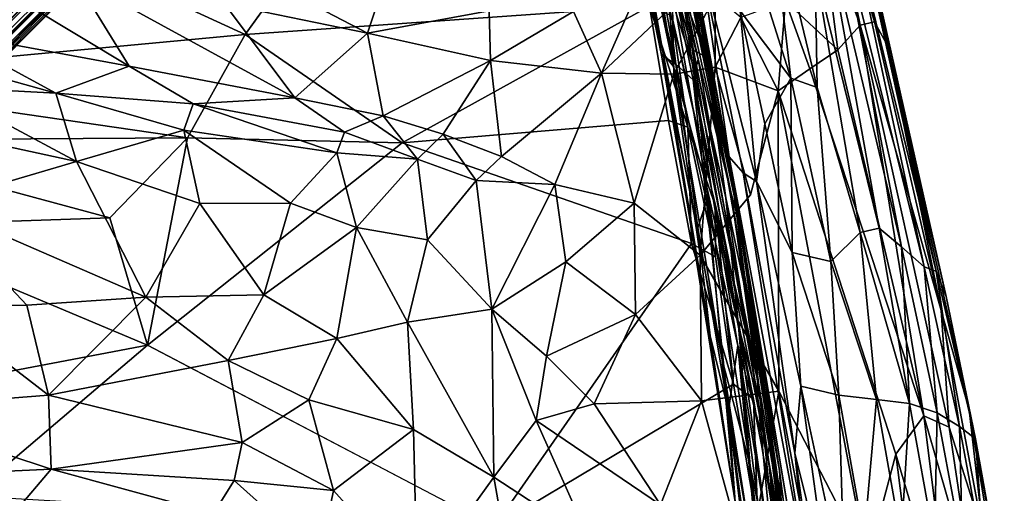
# Model space of a CAD drawing. Units: inches. Extents: x -12.2 to 14.7, y -14 to 12.5.
# Drawn here: x 7.2 to 11.9, y 4.5 to 6.7 of the extents above; entities that cross this region are included whole.
import ezdxf

# ---------------------------------------------------------------- set-up
doc = ezdxf.new("R2010")
doc.units = ezdxf.units.IN
doc.header["$MEASUREMENT"] = 0
for name, color, linetype in [('SEAT-BASE', 5, 'Continuous'), ('SEAT-FABRIC', 5, 'Continuous'), ('SEAT-SHELL', 5, 'Continuous')]:
    doc.layers.add(name, color=color, linetype=linetype)

msp = doc.modelspace()

# ---------------------------------------------------------------- linework, layer by layer
at = {"layer": 'SEAT-BASE'}
for points, invisible_edges in [([(0.4833, 1.0909, 9.9342), (8.5379, 9.0697, 2.07), (8.476, 9.0181, 2.0349)], 12), ([(8.476, 9.0181, 2.0349), (8.4327, 8.9642, 1.9887), (0.4833, 1.0909, 9.9342)], 12), ([(8.8823, 8.9906, 2.336), (2.4497, 2.4496, 8.9786), (8.9445, 8.944, 2.338)], 2), ([(8.9445, 8.944, 2.338), (2.4497, 2.4496, 8.9786), (8.9923, 8.8829, 2.3348)], 1), ([(9.0735, 8.5407, 2.0663), (1.091, 0.4834, 9.9341), (9.0004, 8.4575, 2.0563)], 2), ([(8.9882, 8.456, 1.9585), (9.0004, 8.4575, 2.0563), (1.091, 0.4834, 9.9341)], 2), ([(1.7192, 1.8296, 8.2458), (8.471, 8.4705, 1.8149), (1.7327, 1.7328, 8.2739)], 2), ([(8.471, 8.4705, 1.8149), (1.8294, 1.7191, 8.2458), (1.7327, 1.7328, 8.2739)], 12)]:
    msp.add_3dface(points, dxfattribs=dict(at, invisible_edges=invisible_edges))
for points in [[(8.5379, 9.0697, 2.07), (0.4833, 1.0909, 9.9342), (0.6221, 1.2168, 9.9449)], [(8.5936, 9.0966, 2.1178), (0.6221, 1.2168, 9.9449), (0.6092, 1.1689, 10.1377)], [(8.5936, 9.0966, 2.1178), (0.6092, 1.1689, 10.1377), (0.7752, 1.2762, 10.1137)], [(8.5379, 9.0697, 2.07), (0.6221, 1.2168, 9.9449), (8.5936, 9.0966, 2.1178)], [(0.7752, 1.2762, 10.1137), (8.6365, 9.0871, 2.1961), (8.5936, 9.0966, 2.1178)], [(8.6365, 9.0871, 2.1961), (0.7752, 1.2762, 10.1137), (2.1702, 2.5844, 8.8513)], [(2.1702, 2.5844, 8.8513), (8.6765, 9.063, 2.2639), (8.6365, 9.0871, 2.1961)], [(2.2346, 2.5583, 8.918), (8.6765, 9.063, 2.2639), (2.1702, 2.5844, 8.8513)], [(8.6765, 9.063, 2.2639), (2.2346, 2.5583, 8.918), (8.7468, 9.052, 2.2965)], [(2.2872, 2.5092, 8.9797), (8.7468, 9.052, 2.2965), (2.2346, 2.5583, 8.918)], [(8.7468, 9.052, 2.2965), (2.2872, 2.5092, 8.9797), (8.8165, 9.0277, 2.3211)], [(2.3386, 2.4509, 9.022), (8.8165, 9.0277, 2.3211), (2.2872, 2.5092, 8.9797)], [(8.8165, 9.0277, 2.3211), (2.3386, 2.4509, 9.022), (8.8823, 8.9906, 2.336)], [(8.4327, 8.9642, 1.9887), (0.5193, 1.0746, 9.6181), (0.3993, 0.9952, 9.8921)], [(0.3993, 0.9952, 9.8921), (0.4833, 1.0909, 9.9342), (8.4327, 8.9642, 1.9887)], [(8.3669, 8.8684, 1.9806), (0.5193, 1.0746, 9.6181), (8.4327, 8.9642, 1.9887)], [(2.4497, 2.4496, 8.9786), (8.8823, 8.9906, 2.336), (2.3386, 2.4509, 9.022)], [(0.5193, 1.0746, 9.6181), (8.3669, 8.8684, 1.9806), (8.3507, 8.8028, 1.9362)], [(8.9923, 8.8829, 2.3348), (2.4497, 2.4496, 8.9786), (2.451, 2.3387, 9.0219)], [(8.9923, 8.8829, 2.3348), (2.451, 2.3387, 9.0219), (9.0303, 8.8179, 2.3189)], [(9.0303, 8.8179, 2.3189), (2.451, 2.3387, 9.0219), (2.5091, 2.2869, 8.9799)], [(9.0303, 8.8179, 2.3189), (2.5091, 2.2869, 8.9799), (9.0555, 8.7491, 2.2934)], [(0.4903, 0.9826, 9.5435), (8.3507, 8.8028, 1.9362), (8.371, 8.7551, 1.8711)], [(8.3507, 8.8028, 1.9362), (0.4903, 0.9826, 9.5435), (0.5193, 1.0746, 9.6181)], [(8.371, 8.7551, 1.8711), (1.7174, 2.1328, 8.2867), (0.4903, 0.9826, 9.5435)], [(8.3609, 8.6636, 1.8609), (1.7174, 2.1328, 8.2867), (8.371, 8.7551, 1.8711)], [(9.0555, 8.7491, 2.2934), (2.5091, 2.2869, 8.9799), (2.5586, 2.2348, 8.9178)], [(9.0555, 8.7491, 2.2934), (2.5586, 2.2348, 8.9178), (9.0672, 8.6795, 2.2601)], [(9.0672, 8.6795, 2.2601), (2.5586, 2.2348, 8.9178), (2.5846, 2.1702, 8.8512)], [(9.0672, 8.6795, 2.2601), (2.5846, 2.1702, 8.8512), (9.0911, 8.6394, 2.1922)], [(9.0911, 8.6394, 2.1922), (1.2762, 0.7752, 10.1137), (9.1002, 8.5962, 2.1143)], [(9.0911, 8.6394, 2.1922), (2.5846, 2.1702, 8.8512), (1.2762, 0.7752, 10.1137)], [(1.7174, 2.1328, 8.2867), (8.3609, 8.6636, 1.8609), (1.6867, 2.0103, 8.2748)], [(8.386, 8.5946, 1.8349), (1.6867, 2.0103, 8.2748), (8.3609, 8.6636, 1.8609)], [(1.217, 0.6224, 9.9446), (9.1002, 8.5962, 2.1143), (1.169, 0.6092, 10.1376)], [(9.1002, 8.5962, 2.1143), (1.2762, 0.7752, 10.1137), (1.169, 0.6092, 10.1376)], [(9.0735, 8.5407, 2.0663), (9.1002, 8.5962, 2.1143), (1.217, 0.6224, 9.9446)], [(1.6867, 2.0103, 8.2748), (8.386, 8.5946, 1.8349), (1.6897, 1.9105, 8.2587)], [(8.424, 8.53, 1.8187), (1.6897, 1.9105, 8.2587), (8.386, 8.5946, 1.8349)], [(1.091, 0.4834, 9.9341), (9.0735, 8.5407, 2.0663), (1.217, 0.6224, 9.9446)], [(1.6897, 1.9105, 8.2587), (8.424, 8.53, 1.8187), (1.7192, 1.8296, 8.2458)], [(8.471, 8.4705, 1.8149), (1.7192, 1.8296, 8.2458), (8.424, 8.53, 1.8187)], [(1.0747, 0.5193, 9.6183), (8.9882, 8.456, 1.9585), (0.9952, 0.3993, 9.8921)], [(1.091, 0.4834, 9.9341), (0.9952, 0.3993, 9.8921), (8.9882, 8.456, 1.9585)], [(8.8734, 8.371, 1.9757), (8.9882, 8.456, 1.9585), (1.0747, 0.5193, 9.6183)], [(1.8294, 1.7191, 8.2458), (8.471, 8.4705, 1.8149), (8.5312, 8.4242, 1.8176)], [(1.8294, 1.7191, 8.2458), (8.5312, 8.4242, 1.8176), (1.9115, 1.6907, 8.2575)], [(1.9115, 1.6907, 8.2575), (8.5312, 8.4242, 1.8176), (8.5965, 8.387, 1.8326)], [(8.8286, 8.3774, 1.9042), (0.983, 0.4904, 9.5436), (8.7374, 8.3514, 1.8908)], [(8.8286, 8.3774, 1.9042), (1.0747, 0.5193, 9.6183), (0.983, 0.4904, 9.5436)], [(8.7374, 8.3514, 1.8908), (0.983, 0.4904, 9.5436), (2.135, 1.7194, 8.2844)], [(8.8734, 8.371, 1.9757), (1.0747, 0.5193, 9.6183), (8.8286, 8.3774, 1.9042)], [(8.5965, 8.387, 1.8326), (2.0128, 1.689, 8.2722), (1.9115, 1.6907, 8.2575)], [(8.6663, 8.3626, 1.8574), (2.0128, 1.689, 8.2722), (8.5965, 8.387, 1.8326)], [(8.6663, 8.3626, 1.8574), (2.135, 1.7194, 8.2844), (2.0128, 1.689, 8.2722)], [(8.7374, 8.3514, 1.8908), (2.135, 1.7194, 8.2844), (8.6663, 8.3626, 1.8574)]]:
    msp.add_3dface(points, dxfattribs=at)
at = {"layer": 'SEAT-FABRIC'}
for points, invisible_edges in [([(9.9717, 8.0379, 16.7059), (10.2837, 6.5806, 16.4079), (10.0528, 7.6584, 16.6513)], 1), ([(10.2837, 6.5806, 16.4079), (9.9717, 8.0379, 16.7059), (10.0857, 7.6805, 16.5654)], 1), ([(10.7443, 4.9837, 16.3321), (10.3758, 6.8703, 16.5175), (10.4688, 6.6236, 16.4186)], 12), ([(10.4688, 6.6236, 16.4186), (10.6016, 6.0834, 16.3189), (10.7443, 4.9837, 16.3321)], 12), ([(10.8373, 6.4017, 19.1199), (11.403, 4.6523, 18.8079), (10.9899, 6.5079, 18.8724)], 2), ([(11.403, 4.6523, 18.8079), (11.5374, 4.8363, 18.4695), (10.9899, 6.5079, 18.8724)], 12), ([(10.8373, 6.4017, 19.1199), (10.7042, 5.9007, 19.3956), (10.8395, 4.9557, 19.4613)], 2), ([(10.6016, 6.0834, 16.3189), (10.9606, 3.93, 16.1374), (10.9218, 3.9421, 16.2466)], 2), ([(10.7042, 5.9007, 19.3956), (10.4607, 5.6105, 19.6915), (10.8395, 4.9557, 19.4613)], 12)]:
    msp.add_3dface(points, dxfattribs=dict(at, invisible_edges=invisible_edges))
for points in [[(10.2037, 7.7064, 16.7504), (10.611, 5.9076, 16.3995), (10.2349, 7.7346, 16.7195)], [(10.6622, 5.7224, 16.3313), (10.2349, 7.7346, 16.7195), (10.611, 5.9076, 16.3995)], [(10.2349, 7.7346, 16.7195), (10.6622, 5.7224, 16.3313), (10.2893, 7.619, 16.6431)], [(10.3327, 6.5188, 16.338), (10.0857, 7.6805, 16.5654), (10.1801, 7.41, 16.4753)], [(10.0857, 7.6805, 16.5654), (10.3327, 6.5188, 16.338), (10.2837, 6.5806, 16.4079)], [(10.611, 5.9076, 16.3995), (10.2037, 7.7064, 16.7504), (10.4513, 6.5536, 16.5363)], [(10.2449, 7.3403, 16.6931), (10.4513, 6.5536, 16.5363), (10.2037, 7.7064, 16.7504)], [(10.0528, 7.6584, 16.6513), (10.2753, 6.5735, 16.481), (10.153, 7.2918, 16.6399)], [(10.2753, 6.5735, 16.481), (10.0528, 7.6584, 16.6513), (10.2837, 6.5806, 16.4079)], [(10.4247, 7.0286, 16.4744), (10.2893, 7.619, 16.6431), (10.6622, 5.7224, 16.3313)], [(11.0405, 7.2421, 18.6255), (11.2321, 6.7173, 18.2636), (11.0683, 7.5214, 18.4256)], [(11.301, 6.7341, 17.9916), (11.0683, 7.5214, 18.4256), (11.2321, 6.7173, 18.2636)], [(11.0683, 7.5214, 18.4256), (11.301, 6.7341, 17.9916), (11.151, 7.4237, 18.1465)], [(10.2689, 7.4769, 16.5814), (10.4688, 6.6236, 16.4186), (10.3758, 6.8703, 16.5175)], [(10.3983, 7.0886, 16.4698), (10.4688, 6.6236, 16.4186), (10.2689, 7.4769, 16.5814)], [(11.151, 7.4237, 18.1465), (11.3669, 6.6134, 17.7171), (11.175, 7.463, 17.9172)], [(11.2313, 7.2518, 17.6306), (11.175, 7.463, 17.9172), (11.3669, 6.6134, 17.7171)], [(10.1801, 7.41, 16.4753), (10.2971, 7.0531, 16.3852), (10.3327, 6.5188, 16.338)], [(10.5915, 7.4329, 16.6159), (10.8975, 6.4629, 16.4721), (10.6537, 6.7863, 16.4398)], [(10.8975, 6.4629, 16.4721), (10.5915, 7.4329, 16.6159), (10.788, 7.3975, 16.7267)], [(11.0243, 6.4173, 16.5477), (10.788, 7.3975, 16.7267), (11.0155, 6.9918, 16.7642)], [(10.788, 7.3975, 16.7267), (11.0243, 6.4173, 16.5477), (10.8975, 6.4629, 16.4721)], [(11.138, 7.4312, 17.3045), (11.539, 5.5539, 16.953), (11.1237, 7.2491, 17.0948)], [(11.138, 7.4312, 17.3045), (11.2037, 7.3121, 17.4685), (11.5968, 5.5333, 17.2024)], [(11.539, 5.5539, 16.953), (11.138, 7.4312, 17.3045), (11.5968, 5.5333, 17.2024)], [(11.3669, 6.6134, 17.7171), (11.151, 7.4237, 18.1465), (11.301, 6.7341, 17.9916)], [(10.344, 6.5289, 16.5476), (10.1964, 7.3622, 16.6938), (10.153, 7.2918, 16.6399)], [(10.344, 6.5289, 16.5476), (10.2449, 7.3403, 16.6931), (10.1964, 7.3622, 16.6938)], [(10.4279, 6.4549, 16.546), (10.2449, 7.3403, 16.6931), (10.344, 6.5289, 16.5476)], [(10.4513, 6.5536, 16.5363), (10.2449, 7.3403, 16.6931), (10.4279, 6.4549, 16.546)], [(11.2313, 7.2518, 17.6306), (11.5968, 5.5333, 17.2024), (11.2037, 7.3121, 17.4685)], [(10.344, 6.5289, 16.5476), (10.153, 7.2918, 16.6399), (10.2753, 6.5735, 16.481)], [(11.6457, 5.4105, 17.4003), (11.2313, 7.2518, 17.6306), (11.3669, 6.6134, 17.7171)], [(11.2313, 7.2518, 17.6306), (11.6457, 5.4105, 17.4003), (11.5968, 5.5333, 17.2024)], [(10.2561, 7.0518, 16.6046), (10.2714, 7.2058, 16.6032), (10.4222, 6.5364, 16.5014)], [(10.4222, 6.5364, 16.5014), (10.2714, 7.2058, 16.6032), (10.3758, 6.8703, 16.5175)], [(10.4237, 6.5994, 16.3127), (10.2971, 7.0531, 16.3852), (10.3257, 7.2269, 16.4281)], [(10.3257, 7.2269, 16.4281), (10.403, 7.0682, 16.4398), (10.4906, 6.5644, 16.3414)], [(10.3257, 7.2269, 16.4281), (10.4906, 6.5644, 16.3414), (10.4237, 6.5994, 16.3127)], [(11.0405, 7.2421, 18.6255), (10.8728, 6.8326, 18.9912), (11.1244, 6.5983, 18.5996)], [(11.0529, 7.2463, 16.9462), (11.3225, 5.7392, 16.596), (11.0155, 6.9918, 16.7642)], [(11.2321, 6.7173, 18.2636), (11.0405, 7.2421, 18.6255), (11.1244, 6.5983, 18.5996)], [(11.1237, 7.2491, 17.0948), (11.4297, 5.6506, 16.7269), (11.0529, 7.2463, 16.9462)], [(11.3225, 5.7392, 16.596), (11.0529, 7.2463, 16.9462), (11.4297, 5.6506, 16.7269)], [(11.539, 5.5539, 16.953), (11.4297, 5.6506, 16.7269), (11.1237, 7.2491, 17.0948)], [(7.7126, 6.5193, 20.9703), (6.7462, 7.1023, 21.1251), (6.817, 6.6846, 21.1767)], [(6.7462, 7.1023, 21.1251), (7.7126, 6.5193, 20.9703), (7.4498, 6.9478, 20.9571)], [(10.4682, 7.0059, 16.4399), (10.6016, 6.0834, 16.3189), (10.3983, 7.0886, 16.4698)], [(10.3983, 7.0886, 16.4698), (10.6016, 6.0834, 16.3189), (10.4688, 6.6236, 16.4186)], [(10.4247, 7.0286, 16.4744), (10.4906, 6.5644, 16.3414), (10.403, 7.0682, 16.4398)], [(8.861, 6.6793, 20.4801), (8.178, 7.035, 20.7), (8.1727, 6.8202, 20.733)], [(8.178, 7.035, 20.7), (8.861, 6.6793, 20.4801), (8.9284, 6.8805, 20.4099)], [(10.5162, 5.9295, 16.4619), (10.2561, 7.0518, 16.6046), (10.4222, 6.5364, 16.5014)], [(10.2971, 7.0531, 16.3852), (10.4937, 5.9375, 16.2275), (10.3327, 6.5188, 16.338)], [(10.2971, 7.0531, 16.3852), (10.4237, 6.5994, 16.3127), (10.4937, 5.9375, 16.2275)], [(10.4906, 6.5644, 16.3414), (10.4247, 7.0286, 16.4744), (10.6269, 5.9316, 16.3141)], [(10.6622, 5.7224, 16.3313), (10.6269, 5.9316, 16.3141), (10.4247, 7.0286, 16.4744)], [(10.4682, 7.0059, 16.4399), (10.6678, 6.0062, 16.2846), (10.6016, 6.0834, 16.3189)], [(10.6537, 6.7863, 16.4398), (10.7325, 5.9652, 16.2801), (10.4682, 7.0059, 16.4399)], [(10.6678, 6.0062, 16.2846), (10.4682, 7.0059, 16.4399), (10.7325, 5.9652, 16.2801)], [(11.0155, 6.9918, 16.7642), (11.2321, 5.7185, 16.4839), (11.0243, 6.4173, 16.5477)], [(11.0155, 6.9918, 16.7642), (11.3225, 5.7392, 16.596), (11.2321, 5.7185, 16.4839)], [(7.4498, 6.9478, 20.9571), (8.5112, 6.3675, 20.7337), (8.1727, 6.8202, 20.733)], [(8.5112, 6.3675, 20.7337), (7.4498, 6.9478, 20.9571), (7.7126, 6.5193, 20.9703)], [(8.861, 6.6793, 20.4801), (9.4455, 6.7859, 20.1692), (8.9284, 6.8805, 20.4099)], [(10.3348, 6.4815, 19.6129), (10.5343, 6.8591, 19.3905), (10.3282, 6.809, 19.5779)], [(10.5343, 6.8591, 19.3905), (10.3348, 6.4815, 19.6129), (10.5335, 6.5148, 19.4267)], [(10.7443, 4.9837, 16.3321), (10.4222, 6.5364, 16.5014), (10.3758, 6.8703, 16.5175)], [(10.5335, 6.5148, 19.4267), (10.6576, 6.7536, 19.2702), (10.5343, 6.8591, 19.3905)], [(10.8373, 6.4017, 19.1199), (10.8728, 6.8326, 18.9912), (10.6576, 6.7536, 19.2702)], [(10.8728, 6.8326, 18.9912), (10.8373, 6.4017, 19.1199), (10.9899, 6.5079, 18.8724)], [(10.8728, 6.8326, 18.9912), (10.9899, 6.5079, 18.8724), (11.1244, 6.5983, 18.5996)], [(8.1727, 6.8202, 20.733), (8.5112, 6.3675, 20.7337), (8.861, 6.6793, 20.4801)], [(9.4455, 6.7859, 20.1692), (8.861, 6.6793, 20.4801), (9.4525, 6.5469, 20.2109)], [(9.4525, 6.5469, 20.2109), (9.8521, 6.7835, 19.9265), (9.4455, 6.7859, 20.1692)], [(9.8521, 6.7835, 19.9265), (9.4525, 6.5469, 20.2109), (9.9866, 6.486, 19.8836)], [(9.9866, 6.486, 19.8836), (10.125, 6.7988, 19.7376), (9.8521, 6.7835, 19.9265)], [(10.3282, 6.809, 19.5779), (9.9866, 6.486, 19.8836), (10.3348, 6.4815, 19.6129)], [(9.9866, 6.486, 19.8836), (10.3282, 6.809, 19.5779), (10.125, 6.7988, 19.7376)], [(10.7325, 5.9652, 16.2801), (10.6537, 6.7863, 16.4398), (10.7726, 6.2421, 16.3489)], [(10.8975, 6.4629, 16.4721), (10.7726, 6.2421, 16.3489), (10.6537, 6.7863, 16.4398)], [(10.8373, 6.4017, 19.1199), (10.6576, 6.7536, 19.2702), (10.5335, 6.5148, 19.4267)], [(11.2321, 6.7173, 18.2636), (11.6219, 5.3433, 17.8736), (11.301, 6.7341, 17.9916)], [(11.301, 6.7341, 17.9916), (11.6219, 5.3433, 17.8736), (11.3669, 6.6134, 17.7171)], [(7.3599, 6.3905, 21.0595), (6.817, 6.6846, 21.1767), (6.7803, 6.5526, 21.1818)], [(6.817, 6.6846, 21.1767), (7.3599, 6.3905, 21.0595), (7.7126, 6.5193, 20.9703)], [(11.2321, 6.7173, 18.2636), (11.1244, 6.5983, 18.5996), (11.5374, 4.8363, 18.4695)], [(11.5374, 4.8363, 18.4695), (11.66, 4.7817, 18.1572), (11.2321, 6.7173, 18.2636)], [(11.6219, 5.3433, 17.8736), (11.2321, 6.7173, 18.2636), (11.66, 4.7817, 18.1572)], [(8.861, 6.6793, 20.4801), (8.5112, 6.3675, 20.7337), (8.9359, 6.2806, 20.5711)], [(8.9359, 6.2806, 20.5711), (9.4525, 6.5469, 20.2109), (8.861, 6.6793, 20.4801)], [(10.6453, 5.2673, 16.1527), (10.4937, 5.9375, 16.2275), (10.4237, 6.5994, 16.3127)], [(10.6453, 5.2673, 16.1527), (10.4237, 6.5994, 16.3127), (10.5855, 5.8867, 16.2339)], [(10.4906, 6.5644, 16.3414), (10.5855, 5.8867, 16.2339), (10.4237, 6.5994, 16.3127)], [(10.9899, 6.5079, 18.8724), (11.5374, 4.8363, 18.4695), (11.1244, 6.5983, 18.5996)], [(11.3669, 6.6134, 17.7171), (11.7563, 4.8649, 17.5983), (11.6457, 5.4105, 17.4003)], [(11.7563, 4.8649, 17.5983), (11.3669, 6.6134, 17.7171), (11.6219, 5.3433, 17.8736)], [(7.3599, 6.3905, 21.0595), (6.7803, 6.5526, 21.1818), (6.7883, 6.4198, 21.1617)], [(9.4525, 6.5469, 20.2109), (8.9359, 6.2806, 20.5711), (9.2239, 6.1921, 20.446)], [(9.4525, 6.5469, 20.2109), (9.2239, 6.1921, 20.446), (9.5054, 6.0858, 20.304)], [(9.5054, 6.0858, 20.304), (9.9866, 6.486, 19.8836), (9.4525, 6.5469, 20.2109)], [(10.2753, 6.5735, 16.481), (10.2837, 6.5806, 16.4079), (10.5099, 5.221, 16.3184)], [(10.5099, 5.221, 16.3184), (10.4505, 5.7415, 16.4268), (10.2753, 6.5735, 16.481)], [(10.344, 6.5289, 16.5476), (10.2753, 6.5735, 16.481), (10.4505, 5.7415, 16.4268)], [(10.2837, 6.5806, 16.4079), (10.5672, 5.1063, 16.1859), (10.6298, 4.4223, 16.242)], [(10.5672, 5.1063, 16.1859), (10.2837, 6.5806, 16.4079), (10.3327, 6.5188, 16.338)], [(10.6298, 4.4223, 16.242), (10.5099, 5.221, 16.3184), (10.2837, 6.5806, 16.4079)], [(10.4279, 6.4549, 16.546), (10.7922, 4.6155, 16.3184), (10.4513, 6.5536, 16.5363)], [(10.611, 5.9076, 16.3995), (10.4513, 6.5536, 16.5363), (10.7922, 4.6155, 16.3184)], [(10.4906, 6.5644, 16.3414), (10.6269, 5.9316, 16.3141), (10.7335, 5.1768, 16.1892)], [(10.4906, 6.5644, 16.3414), (10.7335, 5.1768, 16.1892), (10.5855, 5.8867, 16.2339)], [(8.0218, 6.3379, 20.8973), (7.7126, 6.5193, 20.9703), (7.3599, 6.3905, 21.0595)], [(7.7126, 6.5193, 20.9703), (8.0218, 6.3379, 20.8973), (8.5112, 6.3675, 20.7337)], [(10.5672, 5.1063, 16.1859), (10.3327, 6.5188, 16.338), (10.4937, 5.9375, 16.2275)], [(10.4607, 5.6105, 19.6915), (10.5335, 6.5148, 19.4267), (10.3348, 6.4815, 19.6129)], [(10.344, 6.5289, 16.5476), (10.4505, 5.7415, 16.4268), (10.4917, 5.87, 16.474)], [(10.344, 6.5289, 16.5476), (10.4917, 5.87, 16.474), (10.4279, 6.4549, 16.546)], [(10.4222, 6.5364, 16.5014), (10.7443, 4.9837, 16.3321), (10.5162, 5.9295, 16.4619)], [(10.5335, 6.5148, 19.4267), (10.4607, 5.6105, 19.6915), (10.7042, 5.9007, 19.3956)], [(10.5335, 6.5148, 19.4267), (10.7042, 5.9007, 19.3956), (10.8373, 6.4017, 19.1199)], [(9.9866, 6.486, 19.8836), (9.5054, 6.0858, 20.304), (9.7626, 5.9497, 20.1627)], [(9.9866, 6.486, 19.8836), (9.7626, 5.9497, 20.1627), (10.1431, 5.861, 19.9036)], [(10.1431, 5.861, 19.9036), (10.3348, 6.4815, 19.6129), (9.9866, 6.486, 19.8836)], [(10.3348, 6.4815, 19.6129), (10.1431, 5.861, 19.9036), (10.4607, 5.6105, 19.6915)], [(10.7922, 4.6155, 16.3184), (10.4279, 6.4549, 16.546), (10.6432, 5.1746, 16.4077)], [(10.6432, 5.1746, 16.4077), (10.4279, 6.4549, 16.546), (10.4917, 5.87, 16.474)], [(10.8975, 6.4629, 16.4721), (10.9037, 5.622, 16.2604), (10.7726, 6.2421, 16.3489)], [(10.9037, 5.622, 16.2604), (10.8975, 6.4629, 16.4721), (11.0904, 5.5798, 16.3373)], [(11.0904, 5.5798, 16.3373), (10.8975, 6.4629, 16.4721), (11.0243, 6.4173, 16.5477)], [(7.4604, 6.0605, 20.9847), (6.7883, 6.4198, 21.1617), (6.6979, 6.2262, 21.1302)], [(6.7883, 6.4198, 21.1617), (7.4604, 6.0605, 20.9847), (7.3599, 6.3905, 21.0595)], [(11.2645, 4.1311, 19.1735), (11.403, 4.6523, 18.8079), (10.8373, 6.4017, 19.1199)], [(10.8395, 4.9557, 19.4613), (11.2645, 4.1311, 19.1735), (10.8373, 6.4017, 19.1199)], [(11.0243, 6.4173, 16.5477), (11.2321, 5.7185, 16.4839), (11.0904, 5.5798, 16.3373)], [(7.3599, 6.3905, 21.0595), (7.4604, 6.0605, 20.9847), (7.9757, 6.2115, 20.9026)], [(7.3599, 6.3905, 21.0595), (7.9757, 6.2115, 20.9026), (8.0218, 6.3379, 20.8973)], [(8.7503, 6.2019, 20.668), (8.5112, 6.3675, 20.7337), (8.0218, 6.3379, 20.8973)], [(8.9359, 6.2806, 20.5711), (8.5112, 6.3675, 20.7337), (8.7503, 6.2019, 20.668)], [(8.7134, 6.1024, 20.6824), (8.0218, 6.3379, 20.8973), (7.9757, 6.2115, 20.9026)], [(8.0218, 6.3379, 20.8973), (8.7134, 6.1024, 20.6824), (8.7503, 6.2019, 20.668)], [(8.7503, 6.2019, 20.668), (9.1015, 6.0718, 20.5267), (8.9359, 6.2806, 20.5711)], [(9.2239, 6.1921, 20.446), (8.9359, 6.2806, 20.5711), (9.1015, 6.0718, 20.5267)], [(7.4604, 6.0605, 20.9847), (6.6979, 6.2262, 21.1302), (6.7622, 5.8557, 21.0724)], [(8.0532, 5.8583, 20.8241), (7.9757, 6.2115, 20.9026), (7.4604, 6.0605, 20.9847)], [(7.9757, 6.2115, 20.9026), (8.4903, 5.8611, 20.7119), (8.7134, 6.1024, 20.6824)], [(8.4903, 5.8611, 20.7119), (7.9757, 6.2115, 20.9026), (8.0532, 5.8583, 20.8241)], [(10.7325, 5.9652, 16.2801), (10.7726, 6.2421, 16.3489), (10.9037, 5.622, 16.2604)], [(8.7134, 6.1024, 20.6824), (9.1015, 6.0718, 20.5267), (8.7503, 6.2019, 20.668)], [(9.3838, 5.9692, 20.3817), (9.2239, 6.1921, 20.446), (9.1015, 6.0718, 20.5267)], [(9.2239, 6.1921, 20.446), (9.3838, 5.9692, 20.3817), (9.5054, 6.0858, 20.304)], [(8.4903, 5.8611, 20.7119), (8.8081, 5.7434, 20.6008), (8.7134, 6.1024, 20.6824)], [(9.1015, 6.0718, 20.5267), (8.7134, 6.1024, 20.6824), (8.8081, 5.7434, 20.6008)], [(8.8081, 5.7434, 20.6008), (9.1495, 5.683, 20.4675), (9.1015, 6.0718, 20.5267)], [(9.1495, 5.683, 20.4675), (9.3838, 5.9692, 20.3817), (9.1015, 6.0718, 20.5267)], [(9.5054, 6.0858, 20.304), (9.3838, 5.9692, 20.3817), (9.7626, 5.9497, 20.1627)], [(10.9606, 3.93, 16.1374), (10.6016, 6.0834, 16.3189), (10.9765, 4.0776, 16.1011)], [(10.6678, 6.0062, 16.2846), (10.9765, 4.0776, 16.1011), (10.6016, 6.0834, 16.3189)], [(10.9218, 3.9421, 16.2466), (10.7443, 4.9837, 16.3321), (10.6016, 6.0834, 16.3189)], [(6.7622, 5.8557, 21.0724), (7.7935, 5.4083, 20.823), (7.4604, 6.0605, 20.9847)], [(8.0532, 5.8583, 20.8241), (7.4604, 6.0605, 20.9847), (7.7935, 5.4083, 20.823)], [(10.6678, 6.0062, 16.2846), (10.9174, 4.6561, 16.1332), (10.9765, 4.0776, 16.1011)], [(10.7325, 5.9652, 16.2801), (10.9174, 4.6561, 16.1332), (10.6678, 6.0062, 16.2846)], [(9.3838, 5.9692, 20.3817), (9.1495, 5.683, 20.4675), (9.458, 5.3495, 20.3299)], [(9.458, 5.3495, 20.3299), (9.7626, 5.9497, 20.1627), (9.3838, 5.9692, 20.3817)], [(9.7626, 5.9497, 20.1627), (9.458, 5.3495, 20.3299), (9.8156, 5.5776, 20.15)], [(9.8156, 5.5776, 20.15), (10.1431, 5.861, 19.9036), (9.7626, 5.9497, 20.1627)], [(10.7026, 4.5953, 16.1031), (10.4937, 5.9375, 16.2275), (10.6453, 5.2673, 16.1527)], [(10.4937, 5.9375, 16.2275), (10.7026, 4.5953, 16.1031), (10.5672, 5.1063, 16.1859)], [(10.5162, 5.9295, 16.4619), (10.7443, 4.9837, 16.3321), (10.7904, 4.5226, 16.3413)], [(10.8424, 4.5724, 16.1794), (10.7335, 5.1768, 16.1892), (10.6269, 5.9316, 16.3141)], [(10.6622, 5.7224, 16.3313), (10.8424, 4.5724, 16.1794), (10.6269, 5.9316, 16.3141)], [(10.9037, 5.622, 16.2604), (10.9466, 4.9785, 16.1631), (10.7325, 5.9652, 16.2801)], [(10.9174, 4.6561, 16.1332), (10.7325, 5.9652, 16.2801), (10.9466, 4.9785, 16.1631)], [(10.7393, 4.9175, 16.1381), (10.5855, 5.8867, 16.2339), (10.7335, 5.1768, 16.1892)], [(10.5855, 5.8867, 16.2339), (10.7393, 4.9175, 16.1381), (10.6453, 5.2673, 16.1527)], [(10.611, 5.9076, 16.3995), (10.9478, 3.7606, 16.2088), (10.6622, 5.7224, 16.3313)], [(10.7922, 4.6155, 16.3184), (10.9478, 3.7606, 16.2088), (10.611, 5.9076, 16.3995)], [(6.7622, 5.8557, 21.0724), (6.7685, 5.3638, 20.9826), (7.2208, 5.3693, 20.9186)], [(6.7622, 5.8557, 21.0724), (7.2208, 5.3693, 20.9186), (7.7935, 5.4083, 20.823)], [(8.3609, 5.4191, 20.6961), (8.0532, 5.8583, 20.8241), (7.7935, 5.4083, 20.823)], [(8.0532, 5.8583, 20.8241), (8.3609, 5.4191, 20.6961), (8.4903, 5.8611, 20.7119)], [(8.3609, 5.4191, 20.6961), (8.8081, 5.7434, 20.6008), (8.4903, 5.8611, 20.7119)], [(10.1431, 5.861, 19.9036), (9.8156, 5.5776, 20.15), (10.1494, 5.3245, 19.9709)], [(10.1494, 5.3245, 19.9709), (10.4607, 5.6105, 19.6915), (10.1431, 5.861, 19.9036)], [(10.4505, 5.7415, 16.4268), (10.5977, 4.8618, 16.3526), (10.4917, 5.87, 16.474)], [(10.6432, 5.1746, 16.4077), (10.4917, 5.87, 16.474), (10.5977, 4.8618, 16.3526)], [(8.7134, 5.2093, 20.5862), (8.8081, 5.7434, 20.6008), (8.3609, 5.4191, 20.6961)], [(8.8081, 5.7434, 20.6008), (8.7134, 5.2093, 20.5862), (9.0534, 5.2874, 20.485)], [(9.1495, 5.683, 20.4675), (8.8081, 5.7434, 20.6008), (9.0534, 5.2874, 20.485)], [(10.4505, 5.7415, 16.4268), (10.5099, 5.221, 16.3184), (10.5977, 4.8618, 16.3526)], [(11.4695, 4.8949, 16.4506), (11.2321, 5.7185, 16.4839), (11.3225, 5.7392, 16.596)], [(11.4297, 5.6506, 16.7269), (11.4695, 4.8949, 16.4506), (11.3225, 5.7392, 16.596)], [(10.8424, 4.5724, 16.1794), (10.6622, 5.7224, 16.3313), (10.9478, 3.7606, 16.2088)], [(11.2321, 5.7185, 16.4839), (11.3096, 4.9151, 16.3058), (11.0904, 5.5798, 16.3373)], [(11.2321, 5.7185, 16.4839), (11.4695, 4.8949, 16.4506), (11.3096, 4.9151, 16.3058)], [(9.458, 5.3495, 20.3299), (9.1495, 5.683, 20.4675), (9.0534, 5.2874, 20.485)], [(11.4695, 4.8949, 16.4506), (11.4297, 5.6506, 16.7269), (11.6023, 4.8503, 16.642)], [(11.539, 5.5539, 16.953), (11.6023, 4.8503, 16.642), (11.4297, 5.6506, 16.7269)], [(10.4607, 5.6105, 19.6915), (10.1494, 5.3245, 19.9709), (10.4677, 4.908, 19.8089)], [(10.8395, 4.9557, 19.4613), (10.4607, 5.6105, 19.6915), (10.4677, 4.908, 19.8089)], [(11.0904, 5.5798, 16.3373), (11.1294, 4.9353, 16.2087), (10.9037, 5.622, 16.2604)], [(10.9466, 4.9785, 16.1631), (10.9037, 5.622, 16.2604), (11.1294, 4.9353, 16.2087)], [(9.8156, 5.5776, 20.15), (9.458, 5.3495, 20.3299), (9.722, 5.1238, 20.2296)], [(9.722, 5.1238, 20.2296), (10.1494, 5.3245, 19.9709), (9.8156, 5.5776, 20.15)], [(11.0904, 5.5798, 16.3373), (11.3096, 4.9151, 16.3058), (11.1294, 4.9353, 16.2087)], [(11.7093, 4.7849, 16.899), (11.539, 5.5539, 16.953), (11.5968, 5.5333, 17.2024)], [(11.6023, 4.8503, 16.642), (11.539, 5.5539, 16.953), (11.7093, 4.7849, 16.899)], [(11.5968, 5.5333, 17.2024), (11.7864, 4.7259, 17.2701), (11.7093, 4.7849, 16.899)], [(11.7864, 4.7259, 17.2701), (11.5968, 5.5333, 17.2024), (11.6457, 5.4105, 17.4003)], [(7.2208, 5.3693, 20.9186), (7.3251, 4.9359, 20.8915), (7.7935, 5.4083, 20.823)], [(7.7935, 5.4083, 20.823), (7.3251, 4.9359, 20.8915), (8.1895, 5.1026, 20.7151)], [(8.1895, 5.1026, 20.7151), (8.3609, 5.4191, 20.6961), (7.7935, 5.4083, 20.823)], [(8.3609, 5.4191, 20.6961), (8.1895, 5.1026, 20.7151), (8.7134, 5.2093, 20.5862)], [(11.7563, 4.8649, 17.5983), (11.7864, 4.7259, 17.2701), (11.6457, 5.4105, 17.4003)], [(6.4643, 4.8689, 21.0287), (7.3251, 4.9359, 20.8915), (6.7685, 5.3638, 20.9826)], [(6.7685, 5.3638, 20.9826), (7.3251, 4.9359, 20.8915), (7.2208, 5.3693, 20.9186)], [(9.0534, 5.2874, 20.485), (9.4687, 4.5414, 20.3967), (9.458, 5.3495, 20.3299)], [(9.458, 5.3495, 20.3299), (9.4687, 4.5414, 20.3967), (9.6713, 4.8139, 20.287)], [(9.458, 5.3495, 20.3299), (9.6713, 4.8139, 20.287), (9.722, 5.1238, 20.2296)], [(10.1494, 5.3245, 19.9709), (9.722, 5.1238, 20.2296), (9.951, 4.8936, 20.1397)], [(10.4677, 4.908, 19.8089), (10.1494, 5.3245, 19.9709), (9.951, 4.8936, 20.1397)], [(11.66, 4.7817, 18.1572), (11.8254, 4.2596, 17.8518), (11.6219, 5.3433, 17.8736)], [(11.6219, 5.3433, 17.8736), (11.8254, 4.2596, 17.8518), (11.7563, 4.8649, 17.5983)], [(8.7134, 5.2093, 20.5862), (9.0816, 4.7697, 20.5018), (9.0534, 5.2874, 20.485)], [(9.0534, 5.2874, 20.485), (9.0816, 4.7697, 20.5018), (9.4687, 4.5414, 20.3967)], [(10.6453, 5.2673, 16.1527), (10.8306, 3.969, 16.062), (10.7026, 4.5953, 16.1031)], [(10.8306, 3.969, 16.062), (10.6453, 5.2673, 16.1527), (10.7393, 4.9175, 16.1381)], [(10.6298, 4.4223, 16.242), (10.5977, 4.8618, 16.3526), (10.5099, 5.221, 16.3184)], [(8.1895, 5.1026, 20.7151), (8.5774, 4.9133, 20.6217), (8.7134, 5.2093, 20.5862)], [(9.0816, 4.7697, 20.5018), (8.7134, 5.2093, 20.5862), (8.5774, 4.9133, 20.6217)], [(10.5977, 4.8618, 16.3526), (10.7619, 3.9125, 16.3088), (10.6432, 5.1746, 16.4077)], [(10.8832, 3.6674, 16.3033), (10.6432, 5.1746, 16.4077), (10.8036, 3.9181, 16.322)], [(10.7922, 4.6155, 16.3184), (10.6432, 5.1746, 16.4077), (10.8832, 3.6674, 16.3033)], [(10.8036, 3.9181, 16.322), (10.6432, 5.1746, 16.4077), (10.7619, 3.9125, 16.3088)], [(10.8649, 4.1685, 16.0969), (10.7393, 4.9175, 16.1381), (10.7335, 5.1768, 16.1892)], [(10.7335, 5.1768, 16.1892), (10.8424, 4.5724, 16.1794), (10.8649, 4.1685, 16.0969)], [(9.951, 4.8936, 20.1397), (9.722, 5.1238, 20.2296), (9.6713, 4.8139, 20.287)], [(7.3251, 4.9359, 20.8915), (8.2573, 4.7082, 20.6856), (8.1895, 5.1026, 20.7151)], [(8.2573, 4.7082, 20.6856), (8.5774, 4.9133, 20.6217), (8.1895, 5.1026, 20.7151)], [(10.6298, 4.4223, 16.242), (10.5672, 5.1063, 16.1859), (10.8453, 2.8424, 16.1426)], [(10.5672, 5.1063, 16.1859), (10.7655, 3.8545, 16.0918), (10.8453, 2.8424, 16.1426)], [(10.7655, 3.8545, 16.0918), (10.5672, 5.1063, 16.1859), (10.7026, 4.5953, 16.1031)], [(10.7904, 4.5226, 16.3413), (10.7443, 4.9837, 16.3321), (10.9218, 3.9421, 16.2466)], [(10.9174, 4.6561, 16.1332), (10.9466, 4.9785, 16.1631), (11.0786, 4.0028, 16.071)], [(11.1294, 4.9353, 16.2087), (11.157, 3.9897, 16.0752), (10.9466, 4.9785, 16.1631)], [(11.0786, 4.0028, 16.071), (10.9466, 4.9785, 16.1631), (11.157, 3.9897, 16.0752)], [(6.4643, 4.8689, 21.0287), (7.3383, 4.5787, 20.85), (7.3251, 4.9359, 20.8915)], [(7.3383, 4.5787, 20.85), (8.2573, 4.7082, 20.6856), (7.3251, 4.9359, 20.8915)], [(10.69, 4.0984, 19.7826), (10.8395, 4.9557, 19.4613), (10.4677, 4.908, 19.8089)], [(10.8395, 4.9557, 19.4613), (10.69, 4.0984, 19.7826), (11.0066, 4.0716, 19.4907)], [(10.8395, 4.9557, 19.4613), (11.0066, 4.0716, 19.4907), (11.2645, 4.1311, 19.1735)], [(11.157, 3.9897, 16.0752), (11.1294, 4.9353, 16.2087), (11.2509, 4.251, 16.1353)], [(11.3096, 4.9151, 16.3058), (11.2509, 4.251, 16.1353), (11.1294, 4.9353, 16.2087)], [(8.2573, 4.7082, 20.6856), (8.6973, 4.4773, 20.6157), (8.5774, 4.9133, 20.6217)], [(8.6973, 4.4773, 20.6157), (9.0816, 4.7697, 20.5018), (8.5774, 4.9133, 20.6217)], [(9.6713, 4.8139, 20.287), (10.2702, 4.4077, 20.0321), (9.951, 4.8936, 20.1397)], [(10.4677, 4.908, 19.8089), (9.951, 4.8936, 20.1397), (10.2702, 4.4077, 20.0321)], [(10.2702, 4.4077, 20.0321), (10.69, 4.0984, 19.7826), (10.4677, 4.908, 19.8089)], [(10.7393, 4.9175, 16.1381), (10.8649, 4.1685, 16.0969), (10.8306, 3.969, 16.062)], [(11.3096, 4.9151, 16.3058), (11.4291, 4.2431, 16.2307), (11.2509, 4.251, 16.1353)], [(11.4695, 4.8949, 16.4506), (11.4291, 4.2431, 16.2307), (11.3096, 4.9151, 16.3058)], [(11.4695, 4.8949, 16.4506), (11.5899, 4.2284, 16.3795), (11.4291, 4.2431, 16.2307)], [(11.6023, 4.8503, 16.642), (11.5899, 4.2284, 16.3795), (11.4695, 4.8949, 16.4506)], [(6.4267, 4.5381, 20.9867), (7.3383, 4.5787, 20.85), (6.4643, 4.8689, 21.0287)], [(10.7619, 3.9125, 16.3088), (10.5977, 4.8618, 16.3526), (10.7277, 3.9083, 16.2798)], [(10.5977, 4.8618, 16.3526), (10.6298, 4.4223, 16.242), (10.7277, 3.9083, 16.2798)], [(11.403, 4.6523, 18.8079), (11.6761, 3.7357, 18.5473), (11.5374, 4.8363, 18.4695)], [(11.6761, 3.7357, 18.5473), (11.7744, 4.0183, 18.1723), (11.5374, 4.8363, 18.4695)], [(11.5374, 4.8363, 18.4695), (11.7744, 4.0183, 18.1723), (11.66, 4.7817, 18.1572)], [(11.5899, 4.2284, 16.3795), (11.6023, 4.8503, 16.642), (11.7231, 4.1964, 16.5811)], [(11.7093, 4.7849, 16.899), (11.7231, 4.1964, 16.5811), (11.6023, 4.8503, 16.642)], [(11.7563, 4.8649, 17.5983), (11.9251, 3.8412, 17.5832), (11.8967, 4.1068, 17.233)], [(11.8254, 4.2596, 17.8518), (11.9251, 3.8412, 17.5832), (11.7563, 4.8649, 17.5983)], [(11.7563, 4.8649, 17.5983), (11.8967, 4.1068, 17.233), (11.7864, 4.7259, 17.2701)], [(9.4687, 4.5414, 20.3967), (9.9271, 4.2407, 20.2483), (9.6713, 4.8139, 20.287)], [(10.2702, 4.4077, 20.0321), (9.6713, 4.8139, 20.287), (9.9271, 4.2407, 20.2483)], [(9.0816, 4.7697, 20.5018), (8.6973, 4.4773, 20.6157), (9.0986, 4.0265, 20.5956)], [(9.4687, 4.5414, 20.3967), (9.0816, 4.7697, 20.5018), (9.0986, 4.0265, 20.5956)], [(11.66, 4.7817, 18.1572), (11.7744, 4.0183, 18.1723), (11.8254, 4.2596, 17.8518)], [(11.7864, 4.7259, 17.2701), (11.826, 4.1522, 16.8504), (11.7093, 4.7849, 16.899)], [(11.7231, 4.1964, 16.5811), (11.7093, 4.7849, 16.899), (11.826, 4.1522, 16.8504)], [(7.3383, 4.5787, 20.85), (8.2179, 4.5255, 20.6935), (8.2573, 4.7082, 20.6856)], [(8.2179, 4.5255, 20.6935), (8.6973, 4.4773, 20.6157), (8.2573, 4.7082, 20.6856)], [(11.7864, 4.7259, 17.2701), (11.8967, 4.1068, 17.233), (11.826, 4.1522, 16.8504)], [(11.0786, 4.0028, 16.071), (11.1417, 3.0878, 16.0227), (10.9174, 4.6561, 16.1332)], [(10.9174, 4.6561, 16.1332), (11.1417, 3.0878, 16.0227), (10.9765, 4.0776, 16.1011)], [(11.2645, 4.1311, 19.1735), (11.5172, 3.7578, 18.8716), (11.403, 4.6523, 18.8079)], [(11.5172, 3.7578, 18.8716), (11.6761, 3.7357, 18.5473), (11.403, 4.6523, 18.8079)], [(10.7922, 4.6155, 16.3184), (11.1324, 1.673, 16.2456), (11.0938, 2.4761, 16.1805)], [(10.7922, 4.6155, 16.3184), (10.8832, 3.6674, 16.3033), (11.1324, 1.673, 16.2456)], [(10.7922, 4.6155, 16.3184), (11.0938, 2.4761, 16.1805), (10.9478, 3.7606, 16.2088)], [(6.4267, 4.5381, 20.9867), (7.1694, 4.3806, 20.8747), (7.3383, 4.5787, 20.85)], [(7.1694, 4.3806, 20.8747), (8.1191, 4.3659, 20.7235), (7.3383, 4.5787, 20.85)], [(8.2179, 4.5255, 20.6935), (7.3383, 4.5787, 20.85), (8.1191, 4.3659, 20.7235)], [(10.8623, 3.3707, 16.0514), (10.7026, 4.5953, 16.1031), (10.8306, 3.969, 16.062)], [(10.8623, 3.3707, 16.0514), (10.7655, 3.8545, 16.0918), (10.7026, 4.5953, 16.1031)], [(11.0472, 2.9629, 16.1096), (10.8649, 4.1685, 16.0969), (10.8424, 4.5724, 16.1794)], [(10.9478, 3.7606, 16.2088), (11.0472, 2.9629, 16.1096), (10.8424, 4.5724, 16.1794)], [(8.6314, 4.1549, 20.6854), (8.2179, 4.5255, 20.6935), (8.1191, 4.3659, 20.7235)], [(8.2179, 4.5255, 20.6935), (8.6314, 4.1549, 20.6854), (8.6973, 4.4773, 20.6157)], [(9.4687, 4.5414, 20.3967), (9.0986, 4.0265, 20.5956), (9.609, 3.7419, 20.4568)], [(9.609, 3.7419, 20.4568), (9.9271, 4.2407, 20.2483), (9.4687, 4.5414, 20.3967)], [(11.0031, 3.0207, 16.2628), (10.7904, 4.5226, 16.3413), (10.9218, 3.9421, 16.2466)], [(8.6973, 4.4773, 20.6157), (8.6314, 4.1549, 20.6854), (9.0986, 4.0265, 20.5956)]]:
    msp.add_3dface(points, dxfattribs=at)
at = {"layer": 'SEAT-SHELL'}
for points in [[(8.2713, 6.6729, 16.6204), (7.6069, 6.9786, 16.72), (8.7846, 7.3843, 16.7222)], [(6.0197, 6.4619, 16.6556), (6.1817, 6.8458, 16.7525), (7.6069, 6.9786, 16.72)], [(7.6069, 6.9786, 16.72), (8.2713, 6.6729, 16.6204), (6.0197, 6.4619, 16.6556)], [(8.2713, 6.6729, 16.6204), (10.2179, 6.8088, 16.5261), (9.0273, 6.1503, 16.4999)], [(10.3083, 6.2578, 16.4571), (9.0273, 6.1503, 16.4999), (10.2179, 6.8088, 16.5261)], [(10.3257, 6.7627, 16.5593), (10.4021, 6.226, 16.4658), (10.2179, 6.8088, 16.5261)], [(10.3083, 6.2578, 16.4571), (10.2179, 6.8088, 16.5261), (10.4021, 6.226, 16.4658)], [(10.4021, 6.226, 16.4658), (10.3257, 6.7627, 16.5593), (10.5332, 5.8503, 16.4441)], [(7.9947, 6.1747, 16.5451), (6.0197, 6.4619, 16.6556), (8.2713, 6.6729, 16.6204)], [(8.2713, 6.6729, 16.6204), (9.0273, 6.1503, 16.4999), (7.9947, 6.1747, 16.5451)], [(6.0197, 6.4619, 16.6556), (7.9947, 6.1747, 16.5451), (6.2348, 6.163, 16.5839)], [(10.4199, 5.6654, 16.3945), (9.0273, 6.1503, 16.4999), (10.3083, 6.2578, 16.4571)], [(10.4021, 6.226, 16.4658), (10.4199, 5.6654, 16.3945), (10.3083, 6.2578, 16.4571)], [(10.5332, 5.8503, 16.4441), (10.5359, 5.6014, 16.4006), (10.4021, 6.226, 16.4658)], [(10.4199, 5.6654, 16.3945), (10.4021, 6.226, 16.4658), (10.5359, 5.6014, 16.4006)], [(7.6196, 5.7904, 16.5042), (6.2348, 6.163, 16.5839), (7.9947, 6.1747, 16.5451)], [(7.6196, 5.7904, 16.5042), (6.4371, 5.7501, 16.5175), (6.2348, 6.163, 16.5839)], [(7.9947, 6.1747, 16.5451), (7.8008, 5.1759, 16.4394), (7.6196, 5.7904, 16.5042)], [(7.8008, 5.1759, 16.4394), (7.9947, 6.1747, 16.5451), (9.0273, 6.1503, 16.4999)], [(10.5332, 5.8503, 16.4441), (10.621, 4.9891, 16.3382), (10.5359, 5.6014, 16.4006)], [(10.621, 4.9891, 16.3382), (10.5332, 5.8503, 16.4441), (10.7188, 4.9162, 16.3572)], [(7.8008, 5.1759, 16.4394), (6.4371, 5.7501, 16.5175), (7.6196, 5.7904, 16.5042)], [(6.4371, 5.7501, 16.5175), (7.8008, 5.1759, 16.4394), (6.6605, 4.9605, 16.4529)], [(10.4199, 5.6654, 16.3945), (10.621, 4.9891, 16.3382), (9.47, 4.3021, 16.3093)], [(10.5359, 5.6014, 16.4006), (10.621, 4.9891, 16.3382), (10.4199, 5.6654, 16.3945)], [(7.8008, 5.1759, 16.4394), (6.9463, 4.4489, 16.414), (6.6605, 4.9605, 16.4529)], [(6.9463, 4.4489, 16.414), (7.8008, 5.1759, 16.4394), (9.47, 4.3021, 16.3093)], [(10.621, 4.9891, 16.3382), (10.7409, 4.2863, 16.2899), (9.47, 4.3021, 16.3093)], [(10.7188, 4.9162, 16.3572), (10.7409, 4.2863, 16.2899), (10.621, 4.9891, 16.3382)], [(10.7409, 4.2863, 16.2899), (10.7188, 4.9162, 16.3572), (10.8887, 3.9061, 16.288)]]:
    msp.add_3dface(points, dxfattribs=at)
for points, invisible_edges in [([(8.7846, 7.3843, 16.7222), (10.1109, 7.2456, 16.5944), (8.2713, 6.6729, 16.6204)], 2), ([(10.2179, 6.8088, 16.5261), (8.2713, 6.6729, 16.6204), (10.1109, 7.2456, 16.5944)], 2), ([(7.8008, 5.1759, 16.4394), (9.0273, 6.1503, 16.4999), (10.4199, 5.6654, 16.3945)], 12), ([(10.4199, 5.6654, 16.3945), (9.47, 4.3021, 16.3093), (7.8008, 5.1759, 16.4394)], 12)]:
    msp.add_3dface(points, dxfattribs=dict(at, invisible_edges=invisible_edges))

doc.saveas('drawing.dxf')
